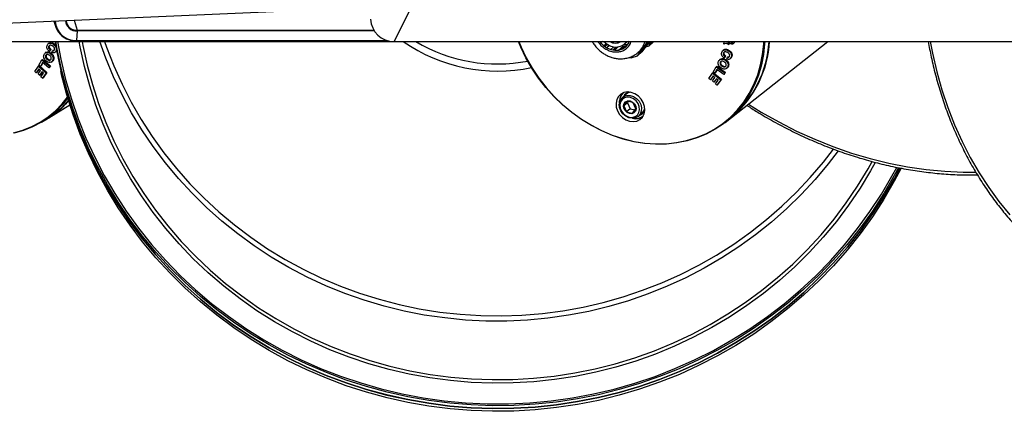
# Model space of a CAD drawing. Units: millimetres. Extents: x 0 to 21, y 0 to 29.7.
# Drawn here: x 14.5 to 15.1, y 4.4 to 4.7 of the extents above; entities that cross this region are included whole.
import ezdxf

# ---------------------------------------------------------------- set-up
doc = ezdxf.new("R2010")
doc.units = ezdxf.units.MM

msp = doc.modelspace()

# ---------------------------------------------------------------- linework, layer by layer
at = {"color": 7, "linetype": 'Continuous', "lineweight": 25}
for p, q in [((12.74614, 4.60756), (14.67693, 4.69159)), ((14.73337, 4.68976), (14.72329, 4.66927)), ((14.48811, 4.68337), (14.48908, 4.67996)), ((14.50207, 4.68398), (14.50403, 4.67706)), ((14.50405, 4.67653), (14.50365, 4.67001)), ((14.50403, 4.67706), (14.70923, 4.67706)), ((14.70958, 4.67653), (14.50405, 4.67653)), ((14.28552, 4.66925), (14.72327, 4.66925)), ((14.28553, 4.66927), (14.72329, 4.66927)), ((14.5036, 4.66978), (14.71922, 4.66978)), ((14.50365, 4.67001), (14.71841, 4.67001)), ((14.72327, 4.66925), (15.2308, 4.66925)), ((14.72329, 4.66927), (15.23082, 4.66927)), ((14.8672, 4.66925), (14.86607, 4.66829)), ((14.88236, 4.66735), (14.88459, 4.66925)), ((14.88508, 4.66925), (14.88424, 4.66895)), ((14.89624, 4.66588), (14.89874, 4.66925)), ((14.89828, 4.6671), (14.90081, 4.66925)), ((14.89988, 4.66925), (14.89933, 4.66851)), ((14.89951, 4.6663), (14.90171, 4.66925)), ((14.90277, 4.66925), (14.9024, 4.66876)), ((14.95107, 4.66738), (14.95126, 4.66895)), ((14.95126, 4.66895), (14.95196, 4.66925)), ((14.95126, 4.66895), (14.95161, 4.66925)), ((14.95485, 4.66923), (14.9537, 4.66868)), ((14.95639, 4.61677), (15.02307, 4.66925)), ((14.95658, 4.66861), (14.957, 4.66897)), ((14.95727, 4.66902), (14.95725, 4.66925)), ((14.95812, 4.66925), (14.95813, 4.66884)), ((14.95813, 4.66884), (14.95855, 4.6692)), ((14.97936, 4.66925), (14.97927, 4.66773)), ((14.48483, 4.66818), (14.48419, 4.66776)), ((14.48441, 4.66572), (14.48492, 4.66605)), ((14.48519, 4.66664), (14.48492, 4.66605)), ((14.48532, 4.66369), (14.48498, 4.6624)), ((14.48498, 4.6624), (14.48549, 4.66273)), ((14.48532, 4.66369), (14.48583, 4.66402)), ((14.48583, 4.66402), (14.48549, 4.66273)), ((14.48668, 4.66158), (14.48701, 4.66288)), ((14.48701, 4.66288), (14.48752, 4.66321)), ((14.48721, 4.6677), (14.48772, 4.66804)), ((14.4896, 4.66307), (14.48989, 4.66326)), ((14.87003, 4.66768), (14.86829, 4.66619)), ((14.86864, 4.66593), (14.87039, 4.66742)), ((14.87216, 4.66643), (14.87031, 4.66486)), ((14.87062, 4.66727), (14.87196, 4.66627)), ((14.87306, 4.6637), (14.87517, 4.66551)), ((14.87627, 4.66502), (14.87434, 4.66339)), ((14.87797, 4.66545), (14.87536, 4.66323)), ((14.87545, 4.66432), (14.87626, 4.664)), ((14.87627, 4.66502), (14.87632, 4.66539)), ((14.87833, 4.6633), (14.88148, 4.66597)), ((14.88358, 4.66632), (14.88092, 4.66406)), ((14.88176, 4.66478), (14.88148, 4.66597)), ((14.89145, 4.65944), (14.89624, 4.66588)), ((14.89454, 4.66207), (14.89145, 4.65944)), ((14.8918, 4.66159), (14.89386, 4.66334)), ((14.89933, 4.66851), (14.89454, 4.66207)), ((14.89711, 4.66553), (14.89951, 4.6663)), ((14.89951, 4.6663), (14.9024, 4.66876)), ((14.95092, 4.66343), (14.95039, 4.66298)), ((14.95278, 4.66822), (14.95107, 4.66738)), ((14.95376, 4.66319), (14.95418, 4.66355)), ((14.95445, 4.66822), (14.95432, 4.66713)), ((14.95432, 4.66713), (14.95474, 4.66748)), ((14.95445, 4.66822), (14.95487, 4.66858)), ((14.95487, 4.66858), (14.95474, 4.66748)), ((14.95755, 4.66769), (14.95807, 4.66813)), ((14.47766, 4.6529), (14.47972, 4.65659)), ((14.47972, 4.65659), (14.48023, 4.65692)), ((14.47972, 4.65659), (14.48522, 4.6522)), ((14.48023, 4.65692), (14.48573, 4.65254)), ((14.48269, 4.6618), (14.48205, 4.66138)), ((14.48233, 4.65952), (14.48284, 4.65985)), ((14.4831, 4.66027), (14.48284, 4.65985)), ((14.48359, 4.65675), (14.4841, 4.65708)), ((14.48532, 4.6611), (14.48583, 4.66143)), ((14.48628, 4.6551), (14.48691, 4.65552)), ((14.48724, 4.65633), (14.48775, 4.65667)), ((14.48862, 4.66163), (14.48925, 4.66205)), ((14.88591, 4.6583), (14.88703, 4.65803)), ((14.88703, 4.65803), (14.89145, 4.65944)), ((14.8918, 4.66159), (14.89203, 4.66179)), ((14.94869, 4.65698), (14.94816, 4.65653)), ((14.94928, 4.65553), (14.94907, 4.6552)), ((14.95082, 4.6611), (14.95124, 4.66146)), ((14.95147, 4.66194), (14.95124, 4.66146)), ((14.95179, 4.65911), (14.95144, 4.65781)), ((14.95144, 4.65781), (14.95186, 4.65817)), ((14.95179, 4.65911), (14.95221, 4.65947)), ((14.95179, 4.65653), (14.95221, 4.65689)), ((14.95221, 4.65947), (14.95186, 4.65817)), ((14.95322, 4.65707), (14.95357, 4.65837)), ((14.95357, 4.65837), (14.95399, 4.65873)), ((14.95548, 4.65735), (14.95601, 4.65779)), ((14.95629, 4.65867), (14.95672, 4.65903)), ((14.4748, 4.64863), (14.47731, 4.65231)), ((14.47582, 4.64771), (14.4748, 4.64863)), ((14.47758, 4.65031), (14.47582, 4.64771)), ((14.47776, 4.65015), (14.47633, 4.64805)), ((14.47725, 4.64685), (14.47883, 4.64918)), ((14.47731, 4.65231), (14.47782, 4.65265)), ((14.47731, 4.65231), (14.48261, 4.64751)), ((14.47883, 4.64918), (14.47758, 4.65031)), ((14.47868, 4.65208), (14.47766, 4.6529)), ((14.47782, 4.65265), (14.48312, 4.64784)), ((14.48011, 4.65466), (14.47868, 4.65208)), ((14.47868, 4.65208), (14.47919, 4.65242)), ((14.48034, 4.65448), (14.47919, 4.65242)), ((14.48459, 4.65108), (14.48011, 4.65466)), ((14.48522, 4.6522), (14.48459, 4.65108)), ((14.48459, 4.65108), (14.4851, 4.65142)), ((14.48573, 4.65254), (14.4851, 4.65142)), ((14.48522, 4.6522), (14.48573, 4.65254)), ((14.94375, 4.64805), (14.94591, 4.65181)), ((14.94633, 4.6499), (14.94483, 4.64728)), ((14.94649, 4.64979), (14.94525, 4.64764)), ((14.94591, 4.65181), (14.94633, 4.65217)), ((14.94591, 4.65181), (14.95171, 4.64765)), ((14.94633, 4.65217), (14.95213, 4.64801)), ((14.95106, 4.64651), (14.94633, 4.6499)), ((14.94865, 4.65484), (14.94907, 4.6552)), ((14.94998, 4.65212), (14.9504, 4.65248)), ((14.95305, 4.65075), (14.95357, 4.6512)), ((14.95425, 4.65221), (14.95351, 4.65117)), ((14.95383, 4.65185), (14.95425, 4.65221)), ((14.47582, 4.64771), (14.47633, 4.64805)), ((14.47818, 4.646), (14.47725, 4.64685)), ((14.47977, 4.64833), (14.47818, 4.646)), ((14.47818, 4.646), (14.47869, 4.64634)), ((14.47994, 4.64818), (14.47869, 4.64634)), ((14.47913, 4.6448), (14.48086, 4.64734)), ((14.48015, 4.64388), (14.47913, 4.6448)), ((14.48086, 4.64734), (14.47977, 4.64833)), ((14.48261, 4.64751), (14.48015, 4.64388)), ((14.48015, 4.64388), (14.48066, 4.64422)), ((14.48312, 4.64784), (14.48066, 4.64422)), ((14.48261, 4.64751), (14.48312, 4.64784)), ((14.94076, 4.64368), (14.94338, 4.64745)), ((14.94183, 4.6428), (14.94076, 4.64368)), ((14.94368, 4.64547), (14.94183, 4.6428)), ((14.94183, 4.6428), (14.94225, 4.64316)), ((14.94379, 4.64538), (14.94225, 4.64316)), ((14.94334, 4.642), (14.945, 4.64439)), ((14.94433, 4.64119), (14.94334, 4.642)), ((14.94338, 4.64745), (14.94381, 4.64781)), ((14.94338, 4.64745), (14.94899, 4.64287)), ((14.945, 4.64439), (14.94368, 4.64547)), ((14.94483, 4.64728), (14.94375, 4.64805)), ((14.94381, 4.64781), (14.94941, 4.64323)), ((14.94599, 4.64358), (14.94433, 4.64119)), ((14.9461, 4.64349), (14.94475, 4.64155)), ((14.94483, 4.64728), (14.94525, 4.64764)), ((14.94533, 4.64003), (14.94714, 4.64264)), ((14.94714, 4.64264), (14.94599, 4.64358)), ((14.94899, 4.64287), (14.9464, 4.63915)), ((14.94941, 4.64323), (14.94682, 4.63951)), ((14.94899, 4.64287), (14.94941, 4.64323)), ((14.95171, 4.64765), (14.95106, 4.64651)), ((14.95106, 4.64651), (14.95148, 4.64687)), ((14.95213, 4.64801), (14.95148, 4.64687)), ((14.95171, 4.64765), (14.95213, 4.64801)), ((14.94433, 4.64119), (14.94475, 4.64155)), ((14.9464, 4.63915), (14.94533, 4.64003)), ((14.9464, 4.63915), (14.94682, 4.63951)), ((14.87896, 4.62691), (14.87894, 4.62831)), ((14.87909, 4.62749), (14.8791, 4.62827)), ((14.88358, 4.6328), (14.88104, 4.63064)), ((14.48446, 4.6166), (14.49908, 4.6255)), ((14.88427, 4.62796), (14.88196, 4.62485)), ((14.88448, 4.62699), (14.88196, 4.62485)), ((14.88196, 4.62485), (14.88383, 4.62071)), ((14.88635, 4.62285), (14.88383, 4.62071)), ((14.88506, 4.62777), (14.88448, 4.62699)), ((14.88448, 4.62699), (14.88635, 4.62285)), ((14.88635, 4.62285), (14.88974, 4.62201)), ((14.88801, 4.61968), (14.89032, 4.62279)), ((14.89032, 4.62279), (14.88845, 4.62693)), ((14.47955, 4.61359), (14.4833, 4.61587)), ((14.89206, 4.61769), (14.89459, 4.61984)), ((14.89364, 4.6166), (14.89497, 4.6172)), ((14.95213, 4.6134), (14.95526, 4.61586))]:
    msp.add_line(p, q, dxfattribs=at)
at = {"color": 7, "linetype": 'Continuous', "lineweight": 25, "flags": 128}
for points in [[(15.07285, 4.58185), (15.06903, 4.57469), (15.06179, 4.56226), (15.05394, 4.55017), (15.04551, 4.53846), (15.03651, 4.52715), (15.02696, 4.51626), (15.01689, 4.50583), (15.00632, 4.49587), (14.99527, 4.48641), (14.98376, 4.47747), (14.97183, 4.46906), (14.95951, 4.46121), (14.9468, 4.45394), (14.93376, 4.44726), (14.9204, 4.44119), (14.90676, 4.43574), (14.89287, 4.43092), (14.87876, 4.42674), (14.86446, 4.42322), (14.85, 4.42036), (14.83542, 4.41817), (14.82074, 4.41665), (14.80601, 4.41581), (14.79126, 4.41564), (14.77652, 4.41616), (14.76182, 4.41735), (14.74719, 4.41922), (14.73267, 4.42175), (14.7183, 4.42496), (14.7041, 4.42882), (14.69011, 4.43332), (14.67636, 4.43847), (14.66287, 4.44425), (14.64969, 4.45063), (14.63684, 4.45762), (14.62434, 4.46519), (14.61224, 4.47333), (14.60054, 4.48202), (14.58929, 4.49123), (14.57851, 4.50095), (14.56822, 4.51116), (14.55844, 4.52183), (14.5492, 4.53294), (14.54052, 4.54446), (14.53242, 4.55636), (14.52491, 4.56863), (14.51801, 4.58123), (14.51174, 4.59413), (14.50612, 4.60731), (14.50115, 4.62073), (14.49685, 4.63437), (14.49322, 4.64819), (14.49028, 4.66216), (14.48906, 4.66925)], [(14.48906, 4.66925), (14.49028, 4.66216), (14.49322, 4.64819), (14.49685, 4.63437), (14.50115, 4.62073), (14.50612, 4.60731), (14.51174, 4.59413), (14.51801, 4.58123), (14.52491, 4.56863), (14.53242, 4.55636), (14.54052, 4.54446), (14.5492, 4.53294), (14.55844, 4.52183), (14.56822, 4.51116), (14.57851, 4.50095), (14.58929, 4.49123), (14.60054, 4.48202), (14.61224, 4.47333), (14.62434, 4.46519), (14.63684, 4.45762), (14.64969, 4.45063), (14.66287, 4.44425), (14.67636, 4.43847), (14.69011, 4.43332), (14.7041, 4.42881), (14.7183, 4.42495), (14.73268, 4.42175), (14.74719, 4.41922), (14.76182, 4.41735), (14.77652, 4.41616), (14.79126, 4.41564), (14.80602, 4.41581), (14.82074, 4.41665), (14.83542, 4.41817), (14.85, 4.42036), (14.86446, 4.42322), (14.87876, 4.42674), (14.89287, 4.43092), (14.90676, 4.43573), (14.9204, 4.44119), (14.93376, 4.44726), (14.94681, 4.45394), (14.95951, 4.46121), (14.97184, 4.46906), (14.98376, 4.47747), (14.99527, 4.48641), (15.00632, 4.49587), (15.01689, 4.50583), (15.02696, 4.51626), (15.03651, 4.52715), (15.04551, 4.53846), (15.05394, 4.55017), (15.06179, 4.56225), (15.06903, 4.57469), (15.07287, 4.58188)], [(15.07182, 4.58203), (15.06887, 4.57655), (15.06163, 4.56412), (15.05379, 4.55204), (15.04536, 4.54034), (15.03636, 4.52903), (15.02682, 4.51815), (15.01675, 4.50773), (15.00619, 4.49777), (14.99514, 4.48831), (14.98364, 4.47937), (14.97172, 4.47097), (14.9594, 4.46313), (14.9467, 4.45586), (14.93366, 4.44918), (14.92031, 4.44311), (14.90668, 4.43766), (14.89279, 4.43285), (14.87869, 4.42867), (14.86439, 4.42515), (14.84994, 4.42229), (14.83537, 4.4201), (14.8207, 4.41859), (14.80598, 4.41774), (14.79123, 4.41758), (14.7765, 4.41809), (14.7618, 4.41929), (14.74718, 4.42115), (14.73267, 4.42369), (14.71831, 4.42689), (14.70411, 4.43075), (14.69013, 4.43525), (14.67638, 4.4404), (14.6629, 4.44617), (14.64973, 4.45255), (14.63688, 4.45954), (14.62439, 4.46711), (14.61229, 4.47524), (14.60061, 4.48392), (14.58936, 4.49313), (14.57858, 4.50285), (14.5683, 4.51305), (14.55852, 4.52372), (14.54929, 4.53482), (14.54061, 4.54633), (14.53251, 4.55823), (14.525, 4.5705), (14.51811, 4.58309), (14.51185, 4.59599), (14.50623, 4.60916), (14.50126, 4.62257), (14.49696, 4.6362), (14.49333, 4.65001), (14.49039, 4.66398), (14.48947, 4.66925)], [(14.49056, 4.66925), (14.49287, 4.65707), (14.49619, 4.64312), (14.5002, 4.62934), (14.50488, 4.61577), (14.51024, 4.60243), (14.51625, 4.58935), (14.5229, 4.57657), (14.53018, 4.56411), (14.53806, 4.55201), (14.54655, 4.54028), (14.5556, 4.52896), (14.5652, 4.51808), (14.57534, 4.50765), (14.58598, 4.49771), (14.5971, 4.48827), (14.60868, 4.47935), (14.62068, 4.47099), (14.63309, 4.46319), (14.64587, 4.45597), (14.659, 4.44936), (14.67244, 4.44336), (14.68616, 4.43799), (14.70014, 4.43327), (14.71433, 4.4292), (14.72871, 4.42579), (14.74324, 4.42305), (14.7579, 4.42099), (14.77264, 4.41961), (14.78743, 4.41891), (14.80224, 4.4189), (14.81703, 4.41958), (14.83178, 4.42094), (14.84644, 4.42298), (14.86098, 4.4257), (14.87537, 4.4291), (14.88958, 4.43315), (14.90357, 4.43786), (14.91732, 4.44321), (14.93078, 4.44919), (14.94393, 4.45578), (14.95674, 4.46298), (14.96918, 4.47077), (14.98122, 4.47912), (14.99283, 4.48801), (15.00399, 4.49744), (15.01467, 4.50737), (15.02484, 4.51779), (15.03449, 4.52866), (15.04358, 4.53997), (15.05211, 4.55168), (15.06004, 4.56378), (15.06737, 4.57623), (15.07062, 4.58224)], [(14.50358, 4.66981), (14.50359, 4.66979), (14.5036, 4.66978), (14.5036, 4.66978)], [(15.05584, 4.58569), (15.05261, 4.57989), (15.04531, 4.56785), (15.03741, 4.55617), (15.02892, 4.54487), (15.01987, 4.534), (15.01029, 4.52356), (15.00018, 4.51359), (14.98958, 4.50411), (14.97851, 4.49515), (14.967, 4.48672), (14.95508, 4.47885), (14.94277, 4.47155), (14.93011, 4.46484), (14.91713, 4.45874), (14.90385, 4.45326), (14.89031, 4.44842), (14.87654, 4.44423), (14.86257, 4.4407), (14.84844, 4.43783), (14.83419, 4.43563), (14.81984, 4.43411), (14.80543, 4.43328), (14.791, 4.43313), (14.77658, 4.43366), (14.76221, 4.43488), (14.74791, 4.43678), (14.73373, 4.43935), (14.7197, 4.4426), (14.70585, 4.4465), (14.69222, 4.45106), (14.67883, 4.45626), (14.66573, 4.46209), (14.65293, 4.46853), (14.64048, 4.47557), (14.62841, 4.48319), (14.61673, 4.49138), (14.60549, 4.50012), (14.59471, 4.50937), (14.5844, 4.51913), (14.57461, 4.52936), (14.56535, 4.54005), (14.55664, 4.55116), (14.54851, 4.56268), (14.54097, 4.57456), (14.53404, 4.58679), (14.52775, 4.59934), (14.5221, 4.61217), (14.51711, 4.62525), (14.51279, 4.63855), (14.50914, 4.65205), (14.50619, 4.6657), (14.50554, 4.66925)], [(14.50765, 4.66925), (14.50815, 4.66655), (14.51108, 4.65299), (14.5147, 4.63959), (14.51899, 4.62638), (14.52395, 4.61338), (14.52956, 4.60064), (14.53581, 4.58818), (14.54269, 4.57604), (14.55018, 4.56423), (14.55825, 4.55279), (14.5669, 4.54176), (14.5761, 4.53114), (14.58583, 4.52098), (14.59606, 4.51129), (14.60677, 4.50209), (14.61794, 4.49342), (14.62953, 4.48529), (14.64153, 4.47772), (14.65389, 4.47072), (14.6666, 4.46432), (14.67961, 4.45854), (14.69291, 4.45337), (14.70645, 4.44885), (14.72021, 4.44497), (14.73414, 4.44175), (14.74823, 4.43919), (14.76242, 4.4373), (14.7767, 4.4361), (14.79102, 4.43556), (14.80536, 4.43571), (14.81967, 4.43654), (14.83392, 4.43805), (14.84807, 4.44023), (14.86211, 4.44308), (14.87598, 4.44659), (14.88965, 4.45075), (14.9031, 4.45556), (14.91629, 4.461), (14.92919, 4.46706), (14.94176, 4.47372), (14.95399, 4.48097), (14.96583, 4.48879), (14.97726, 4.49716), (14.98825, 4.50607), (14.99878, 4.51548), (15.00882, 4.52538), (15.01834, 4.53575), (15.02733, 4.54655), (15.03575, 4.55777), (15.0436, 4.56937), (15.05085, 4.58133), (15.05364, 4.58631)], [(15.0302, 4.59364), (15.02329, 4.58463), (15.01427, 4.5739), (15.0047, 4.56362), (14.99463, 4.55381), (14.98406, 4.54449), (14.97304, 4.53569), (14.96157, 4.52742), (14.9497, 4.51971), (14.93745, 4.51258), (14.92485, 4.50604), (14.91193, 4.50011), (14.89872, 4.49481), (14.88526, 4.49014), (14.87158, 4.48612), (14.85771, 4.48276), (14.84368, 4.48007), (14.82954, 4.47805), (14.81531, 4.47671), (14.80103, 4.47605), (14.78673, 4.47608), (14.77246, 4.47679), (14.75824, 4.47818), (14.74411, 4.48024), (14.7301, 4.48298), (14.71625, 4.48639), (14.70259, 4.49046), (14.68916, 4.49517), (14.67599, 4.50052), (14.6631, 4.50649), (14.65054, 4.51307), (14.63834, 4.52025), (14.62651, 4.528), (14.6151, 4.53631), (14.60412, 4.54515), (14.59362, 4.5545), (14.5836, 4.56435), (14.5741, 4.57467), (14.56514, 4.58542), (14.55675, 4.59659), (14.54893, 4.60816), (14.54172, 4.62008), (14.53513, 4.63233), (14.52917, 4.64488), (14.52386, 4.6577), (14.51971, 4.66925)], [(14.52311, 4.66925), (14.5245, 4.66529), (14.5295, 4.65239), (14.53516, 4.63975), (14.54146, 4.62739), (14.54839, 4.61536), (14.55594, 4.60367), (14.56408, 4.59237), (14.5728, 4.58147), (14.58206, 4.571), (14.59186, 4.561), (14.60215, 4.55148), (14.61293, 4.54247), (14.62416, 4.53399), (14.63581, 4.52606), (14.64786, 4.5187), (14.66028, 4.51193), (14.67302, 4.50577), (14.68608, 4.50024), (14.6994, 4.49533), (14.71295, 4.49108), (14.72671, 4.48749), (14.74064, 4.48456), (14.75471, 4.48231), (14.76887, 4.48074), (14.7831, 4.47985), (14.79736, 4.47965), (14.81161, 4.48013), (14.82582, 4.48131), (14.83995, 4.48316), (14.85397, 4.4857), (14.86784, 4.4889), (14.88153, 4.49277), (14.895, 4.4973), (14.90823, 4.50247), (14.92117, 4.50826), (14.9338, 4.51468), (14.94608, 4.52169), (14.95799, 4.52929), (14.96949, 4.53745), (14.98055, 4.54616), (14.99116, 4.55538), (15.00127, 4.56511), (15.01088, 4.57531), (15.01994, 4.58595), (15.02689, 4.59491)], [(14.72329, 4.66927), (14.72328, 4.66925), (14.72327, 4.66925)], [(14.97927, 4.66773), (14.97849, 4.66029), (14.97708, 4.65305), (14.97504, 4.64609), (14.9724, 4.63943), (14.96917, 4.63314), (14.96537, 4.62725), (14.96104, 4.62181), (14.9562, 4.61686), (14.95088, 4.61244), (14.94514, 4.60857), (14.939, 4.60528), (14.93251, 4.6026), (14.92573, 4.60055), (14.91869, 4.59914), (14.91145, 4.59838), (14.90406, 4.59827), (14.89657, 4.59883), (14.88904, 4.60004), (14.88153, 4.60189), (14.87408, 4.60438), (14.86675, 4.60748), (14.85959, 4.61117), (14.85266, 4.61542), (14.846, 4.62021), (14.83967, 4.6255), (14.8337, 4.63125), (14.82814, 4.63743), (14.82304, 4.64397), (14.81842, 4.65085), (14.81432, 4.658), (14.81078, 4.66538), (14.80918, 4.66925)], [(14.80932, 4.66925), (14.81094, 4.66534), (14.81447, 4.65799), (14.81855, 4.65086), (14.82315, 4.64402), (14.82823, 4.6375), (14.83377, 4.63135), (14.83971, 4.62562), (14.84602, 4.62036), (14.85265, 4.61559), (14.85955, 4.61135), (14.86668, 4.60767), (14.87398, 4.60459), (14.88139, 4.60211), (14.88888, 4.60026), (14.89637, 4.59906), (14.90383, 4.59851), (14.91119, 4.59861), (14.9184, 4.59937), (14.92541, 4.60077), (14.93217, 4.60282), (14.93863, 4.60549), (14.94474, 4.60876), (14.95046, 4.61261), (14.95575, 4.61702), (14.96057, 4.62195), (14.96489, 4.62736), (14.96867, 4.63323), (14.97189, 4.63949), (14.97452, 4.64612), (14.97655, 4.65306), (14.97795, 4.66026), (14.97873, 4.66767), (14.97882, 4.66925)], [(14.86529, 4.66925), (14.86555, 4.66891), (14.86771, 4.66666), (14.87024, 4.6649), (14.87299, 4.66372), (14.87582, 4.66319), (14.87858, 4.66334), (14.88111, 4.66415), (14.88328, 4.66558), (14.88498, 4.66757), (14.88585, 4.66925)], [(14.86821, 4.66925), (14.86827, 4.66919), (14.87048, 4.66737), (14.87297, 4.66609), (14.87558, 4.66545), (14.87814, 4.66548), (14.88051, 4.66617), (14.88252, 4.66749), (14.88399, 4.66925)], [(14.89624, 4.66588), (14.89753, 4.66793), (14.89815, 4.66925)], [(15.09372, 4.66925), (15.09529, 4.66127), (15.09831, 4.64841), (15.10189, 4.63584), (15.106, 4.6236), (15.11064, 4.61171), (15.11579, 4.60021), (15.12145, 4.58912), (15.1276, 4.57847), (15.13423, 4.56828), (15.14131, 4.55859), (15.14883, 4.54942)], [(14.88476, 4.66724), (14.88423, 4.6671), (14.88166, 4.66682)], [(14.89386, 4.66334), (14.89465, 4.66407), (14.89624, 4.66588)], [(14.80605, 4.41385), (14.7913, 4.41369), (14.77656, 4.4142), (14.76187, 4.4154), (14.74725, 4.41726), (14.73274, 4.4198), (14.71837, 4.423), (14.70418, 4.42686), (14.69019, 4.43136), (14.67645, 4.43651), (14.66297, 4.44228), (14.64979, 4.44867), (14.63694, 4.45565), (14.62446, 4.46322), (14.61236, 4.47135), (14.60067, 4.48003), (14.58943, 4.48924), (14.57865, 4.49896), (14.56836, 4.50916), (14.55859, 4.51983), (14.54935, 4.53093), (14.54067, 4.54245), (14.53257, 4.55435), (14.52507, 4.56661), (14.51817, 4.5792), (14.51191, 4.5921), (14.50629, 4.60527), (14.50132, 4.61869), (14.49702, 4.63232), (14.49339, 4.64613), (14.49276, 4.64889)], [(14.4602, 4.60619), (14.46662, 4.60799), (14.47277, 4.61042), (14.47858, 4.61347), (14.48403, 4.61712), (14.48906, 4.62134), (14.49366, 4.6261), (14.49744, 4.63089)], [(14.49761, 4.6303), (14.49414, 4.62594), (14.48953, 4.62116), (14.48447, 4.61692), (14.479, 4.61326), (14.47316, 4.6102), (14.467, 4.60775), (14.46055, 4.60595)], [(14.88594, 4.6142), (14.88853, 4.6139), (14.89099, 4.61431), (14.89315, 4.61538), (14.89486, 4.61706), (14.896, 4.61922), (14.8965, 4.62171), (14.89632, 4.62438), (14.89548, 4.62703), (14.89402, 4.62948), (14.89206, 4.63157), (14.88972, 4.63316), (14.88716, 4.63414), (14.88457, 4.63443), (14.8821, 4.63403), (14.87994, 4.63295), (14.87824, 4.63128), (14.87709, 4.62912), (14.8766, 4.62662), (14.87678, 4.62396), (14.87762, 4.62131), (14.87908, 4.61885), (14.88104, 4.61676), (14.88338, 4.61517), (14.88594, 4.6142)], [(14.87934, 4.62548), (14.87954, 4.6233), (14.88039, 4.62117), (14.8818, 4.61929), (14.88363, 4.61786), (14.88571, 4.61701), (14.88783, 4.61683), (14.88978, 4.61733), (14.89137, 4.61846), (14.89245, 4.62012), (14.89291, 4.62213), (14.89271, 4.62432), (14.89186, 4.62645), (14.89045, 4.62832), (14.88862, 4.62976), (14.88654, 4.63061), (14.88443, 4.63079), (14.88248, 4.63029), (14.88088, 4.62916), (14.8798, 4.6275), (14.87934, 4.62548)], [(14.88103, 4.6336), (14.88085, 4.63336), (14.88022, 4.63238)], [(14.88104, 4.63064), (14.88212, 4.63137), (14.88418, 4.63203), (14.88645, 4.63199), (14.88872, 4.63126), (14.8908, 4.62989), (14.89251, 4.62802), (14.89368, 4.6258), (14.89423, 4.62344), (14.89408, 4.62114), (14.89327, 4.61912), (14.89206, 4.61769)], [(14.88586, 4.61946), (14.88422, 4.6202), (14.88287, 4.62149), (14.88201, 4.62313), (14.88178, 4.62488), (14.88222, 4.62646), (14.88324, 4.62764), (14.88471, 4.62824), (14.88639, 4.62816), (14.88804, 4.62742), (14.88939, 4.62613), (14.89024, 4.62448), (14.89047, 4.62274), (14.89004, 4.62115), (14.88901, 4.61997), (14.88754, 4.61938), (14.88586, 4.61946)], [(14.89206, 4.61769), (14.89186, 4.61754), (14.88998, 4.61655), (14.8878, 4.61623), (14.8855, 4.61663), (14.8833, 4.61769), (14.88138, 4.61933), (14.87993, 4.62139), (14.87906, 4.62371), (14.87886, 4.62606)], [(14.89459, 4.61984), (14.89581, 4.62127), (14.89651, 4.62287)], [(14.96816, 4.62603), (14.97705, 4.62053), (14.98915, 4.61368), (15.00146, 4.60741), (15.01395, 4.60173), (15.02659, 4.59666), (15.03935, 4.5922), (15.05219, 4.58838), (15.0651, 4.5852), (15.07802, 4.58266), (15.09094, 4.58078), (15.10382, 4.57956), (15.11662, 4.579), (15.12514, 4.579)], [(15.07372, 4.58169), (15.06894, 4.57266), (15.0617, 4.56024), (15.05386, 4.54816), (15.04543, 4.53645), (15.03643, 4.52515), (15.02689, 4.51427), (15.01682, 4.50384), (15.00626, 4.49388), (14.99521, 4.48443), (14.98371, 4.47549), (14.97179, 4.46708), (14.95947, 4.45924), (14.94677, 4.45197), (14.93373, 4.44529), (14.92038, 4.43922), (14.90675, 4.43377), (14.89286, 4.42896), (14.87876, 4.42478), (14.86446, 4.42126), (14.85001, 4.41841), (14.83543, 4.41622), (14.82077, 4.4147), (14.80605, 4.41385)]]:
    msp.add_lwpolyline(points, dxfattribs=at)
at = {"color": 7, "linetype": 'Continuous', "lineweight": 25}
for centre, radius, start, end in [((14.50281, 4.68403), 0.01424, 182.56317, 273.10737), ((14.5029, 4.68386), 0.01387, 181.83892, 273.12464), ((14.50365, 4.68399), 0.00747, 182.06467, 273.11988), ((14.50364, 4.68418), 0.00712, 183.54883, 273.08484), ((14.72318, 4.68559), 0.01633, 183.06323, 270.35785), ((14.50199, 4.6767), 0.00207, 355.35737, 10.13784), ((14.50327, 4.66997), 0.000388, 330.6235, 5.98847), ((14.79458, 4.76262), 0.11378, 235.15187, 281.94531), ((14.79458, 4.76357), 0.10985, 239.16626, 281.00356), ((14.8761, 4.67549), 0.00731, 238.59004, 301.40996), ((14.88132, 4.67372), 0.01603, 311.88294, 343.81048), ((14.90864, 4.67312), 0.07384, 309.15736, 356.99681), ((14.90906, 4.67331), 0.07375, 310.80771, 356.84433), ((14.88131, 4.68007), 0.01587, 251.47354, 254.80026), ((14.88073, 4.67702), 0.01107, 273.87695, 284.90922), ((14.45078, 4.66911), 0.06239, 301.41463, 319.39968), ((14.45128, 4.66925), 0.06223, 302.95311, 318.91892), ((14.88522, 4.62584), 0.00637, 131.02175, 177.95041), ((14.88705, 4.62799), 0.00811, 134.90498, 177.71458), ((14.88703, 4.62797), 0.00793, 131.37011, 177.78693), ((14.88753, 4.62851), 0.00631, 110.56213, 152.97083), ((14.88757, 4.62801), 0.00624, 96.48587, 129.85846), ((14.891, 4.62444), 0.00631, 287.78501, 330.18368), ((14.89031, 4.62425), 0.00833, 254.1698, 305.55327), ((14.89032, 4.62415), 0.00806, 257.89779, 309.14616)]:
    msp.add_arc(centre, radius, start, end, dxfattribs=at)
for points, knots in [([(14.86015, 4.66925), (14.86038, 4.66885), (14.8611, 4.66759), (14.86202, 4.66646), (14.86265, 4.66569)], [0, 0, 0, 0, 0.316808, 1, 1, 1, 1]), ([(14.86412, 4.66925), (14.86443, 4.66878), (14.86536, 4.66738), (14.86748, 4.6654), (14.87037, 4.6635), (14.87362, 4.66228), (14.87691, 4.66189), (14.87996, 4.66231), (14.88257, 4.66341), (14.88508, 4.66543), (14.88669, 4.66746), (14.88702, 4.66912), (14.88704, 4.66925)], [0, 0, 0, 0, 0.054401, 0.16017, 0.272258, 0.387786, 0.503338, 0.615398, 0.721177, 0.818702, 0.985321, 1, 1, 1, 1]), ([(14.95425, 4.66895), (14.95434, 4.66888), (14.95454, 4.66873), (14.95476, 4.66863), (14.95487, 4.66858)], [0, 0, 0, 0, 0.46242, 1, 1, 1, 1]), ([(14.95634, 4.66755), (14.95614, 4.66763), (14.95574, 4.6678), (14.95519, 4.6684), (14.95498, 4.66892), (14.95485, 4.66923)], [0, 0, 0, 0, 0.279903, 0.559635, 1, 1, 1, 1]), ([(14.95594, 4.66925), (14.95598, 4.66914), (14.95607, 4.66894), (14.95631, 4.66872), (14.95649, 4.66865), (14.95658, 4.66861)], [0, 0, 0, 0, 0.372253, 0.686139, 1, 1, 1, 1]), ([(14.95657, 4.66925), (14.95663, 4.6692), (14.95675, 4.66907), (14.95691, 4.66901), (14.957, 4.66897)], [0, 0, 0, 0, 0.433709, 1, 1, 1, 1]), ([(14.95658, 4.66861), (14.95667, 4.6686), (14.95685, 4.66856), (14.95707, 4.66866), (14.95722, 4.66882), (14.95725, 4.66895), (14.95727, 4.66902)], [0, 0, 0, 0, 0.279769, 0.559074, 0.779392, 1, 1, 1, 1]), ([(14.957, 4.66897), (14.9571, 4.66895), (14.9572, 4.66892), (14.95729, 4.66895), (14.95729, 4.66896)], [0, 0, 0, 0, 0.899482, 1, 1, 1, 1]), ([(14.95855, 4.6692), (14.9585, 4.66895), (14.95843, 4.66851), (14.95813, 4.66823), (14.95799, 4.66811)], [0, 0, 0, 0, 0.571325, 1, 1, 1, 1]), ([(15.09238, 4.66925), (15.09305, 4.66566), (15.09449, 4.65792), (15.09732, 4.6463), (15.10072, 4.63436), (15.10461, 4.62272), (15.10897, 4.61139), (15.1138, 4.6004), (15.11907, 4.58977), (15.1248, 4.57953), (15.13094, 4.56969), (15.13751, 4.56028), (15.14448, 4.55133), (15.15182, 4.54283), (15.15956, 4.53487), (15.16549, 4.52922), (15.16893, 4.52639), (15.16956, 4.52588)], [0, 0, 0, 0, 0.061377, 0.13241, 0.203439, 0.274466, 0.345486, 0.416497, 0.487503, 0.558496, 0.629478, 0.700443, 0.771391, 0.842324, 0.913233, 0.984128, 1, 1, 1, 1]), ([(14.48265, 4.66171), (14.48298, 4.66188), (14.48361, 4.6622), (14.48478, 4.66202), (14.48548, 4.66163), (14.48583, 4.66143)], [0, 0, 0, 0, 0.351395, 0.67539, 1, 1, 1, 1]), ([(14.48498, 4.6624), (14.48463, 4.66265), (14.48393, 4.66316), (14.48332, 4.6643), (14.48312, 4.6654), (14.48323, 4.66601), (14.48329, 4.66631)], [0, 0, 0, 0, 0.279951, 0.559151, 0.779308, 1, 1, 1, 1]), ([(14.48329, 4.66631), (14.48346, 4.66675), (14.48379, 4.66763), (14.48492, 4.66818), (14.48612, 4.66818), (14.48685, 4.66786), (14.48721, 4.6677)], [0, 0, 0, 0, 0.279788, 0.558804, 0.779201, 1, 1, 1, 1]), ([(14.48441, 4.66572), (14.48437, 4.66551), (14.4843, 4.6651), (14.48452, 4.66448), (14.4849, 4.664), (14.48518, 4.66379), (14.48532, 4.66369)], [0, 0, 0, 0, 0.280023, 0.558866, 0.779164, 1, 1, 1, 1]), ([(14.48685, 4.66633), (14.48657, 4.66645), (14.48602, 4.66669), (14.48522, 4.66672), (14.48462, 4.66635), (14.48448, 4.66593), (14.48441, 4.66572)], [0, 0, 0, 0, 0.280841, 0.560754, 0.779945, 1, 1, 1, 1]), ([(14.48481, 4.66805), (14.48505, 4.66821), (14.48557, 4.66856), (14.48664, 4.6685), (14.48736, 4.66819), (14.48772, 4.66804)], [0, 0, 0, 0, 0.2913103, 0.6454597, 1, 1, 1, 1]), ([(14.48492, 4.66605), (14.48488, 4.66585), (14.48481, 4.66544), (14.48503, 4.66481), (14.48541, 4.66434), (14.48569, 4.66413), (14.48583, 4.66402)], [0, 0, 0, 0, 0.280029, 0.558863, 0.779196, 1, 1, 1, 1]), ([(14.4896, 4.66307), (14.48948, 4.66273), (14.48923, 4.66204), (14.48845, 4.66146), (14.48754, 4.66131), (14.48696, 4.66149), (14.48668, 4.66158)], [0, 0, 0, 0, 0.280048, 0.559616, 0.77958, 1, 1, 1, 1]), ([(14.48848, 4.66363), (14.48852, 4.66382), (14.48859, 4.66421), (14.48844, 4.66486), (14.48789, 4.66568), (14.48728, 4.66606), (14.48685, 4.66633)], [0, 0, 0, 0, 0.187316, 0.373979, 0.561055, 1, 1, 1, 1]), ([(14.48701, 4.66288), (14.4872, 4.66283), (14.48757, 4.66274), (14.48802, 4.66292), (14.48834, 4.66322), (14.48843, 4.66349), (14.48848, 4.66363)], [0, 0, 0, 0, 0.279475, 0.559299, 0.779738, 1, 1, 1, 1]), ([(14.48721, 4.6677), (14.48766, 4.66743), (14.48855, 4.66688), (14.48946, 4.66557), (14.48981, 4.6642), (14.48967, 4.66345), (14.4896, 4.66307)], [0, 0, 0, 0, 0.280246, 0.559679, 0.779519, 1, 1, 1, 1]), ([(14.48752, 4.66321), (14.48771, 4.66315), (14.48798, 4.66307), (14.4882, 4.66317), (14.48827, 4.66321)], [0, 0, 0, 0, 0.6945025, 1, 1, 1, 1]), ([(14.48772, 4.66804), (14.48818, 4.66777), (14.48897, 4.66732), (14.48945, 4.66651), (14.48965, 4.66617)], [0, 0, 0, 0, 0.589128, 1, 1, 1, 1]), ([(14.49011, 4.6634), (14.49, 4.66305), (14.48981, 4.66246), (14.48934, 4.66217), (14.48915, 4.66206)], [0, 0, 0, 0, 0.613752, 1, 1, 1, 1]), ([(14.86265, 4.66569), (14.86355, 4.66472), (14.8648, 4.66337), (14.86692, 4.66168), (14.86882, 4.66041), (14.87121, 4.65917), (14.87385, 4.65817), (14.87669, 4.65751), (14.87967, 4.65725), (14.8827, 4.65744), (14.88571, 4.65812), (14.8886, 4.65935), (14.89074, 4.66061), (14.89176, 4.66162), (14.89202, 4.66187)], [0, 0, 0, 0, 0.115412, 0.16137, 0.237612, 0.316568, 0.401077, 0.489177, 0.580106, 0.673362, 0.768717, 0.866226, 0.966303, 1, 1, 1, 1]), ([(14.94964, 4.66165), (14.94981, 4.6621), (14.95016, 4.66299), (14.95135, 4.66358), (14.95261, 4.66363), (14.95338, 4.66334), (14.95376, 4.66319)], [0, 0, 0, 0, 0.279804, 0.558906, 0.779299, 1, 1, 1, 1]), ([(14.95339, 4.66181), (14.95309, 4.66192), (14.95251, 4.66214), (14.95167, 4.66214), (14.95104, 4.66174), (14.95089, 4.66132), (14.95082, 4.6611)], [0, 0, 0, 0, 0.280741, 0.56064, 0.779807, 1, 1, 1, 1]), ([(14.9509, 4.66333), (14.95121, 4.66355), (14.95182, 4.66398), (14.95304, 4.66398), (14.9538, 4.66369), (14.95418, 4.66355)], [0, 0, 0, 0, 0.34663, 0.672977, 1, 1, 1, 1]), ([(14.95432, 4.66713), (14.954, 4.66728), (14.95343, 4.66755), (14.95298, 4.66801), (14.95278, 4.66822)], [0, 0, 0, 0, 0.559835, 1, 1, 1, 1]), ([(14.9537, 4.66868), (14.95383, 4.66858), (14.95407, 4.6684), (14.95433, 4.66827), (14.95445, 4.66822)], [0, 0, 0, 0, 0.5596987, 1, 1, 1, 1]), ([(14.95376, 4.66319), (14.95423, 4.66294), (14.95518, 4.66243), (14.95613, 4.66115), (14.95651, 4.65981), (14.95637, 4.65905), (14.95629, 4.65867)], [0, 0, 0, 0, 0.280229, 0.559644, 0.779473, 1, 1, 1, 1]), ([(14.95418, 4.66355), (14.95466, 4.6633), (14.9556, 4.66278), (14.95656, 4.66151), (14.95693, 4.66016), (14.95679, 4.65941), (14.95672, 4.65903)], [0, 0, 0, 0, 0.280197, 0.559638, 0.779468, 1, 1, 1, 1]), ([(14.95813, 4.66884), (14.95808, 4.6686), (14.95798, 4.66811), (14.95753, 4.66761), (14.95693, 4.66741), (14.95654, 4.66751), (14.95634, 4.66755)], [0, 0, 0, 0, 0.280566, 0.56013, 0.779881, 1, 1, 1, 1]), ([(14.48309, 4.6555), (14.48267, 4.65582), (14.48183, 4.65646), (14.48108, 4.65784), (14.48089, 4.65918), (14.48111, 4.65988), (14.48122, 4.66024)], [0, 0, 0, 0, 0.280156, 0.559545, 0.779413, 1, 1, 1, 1]), ([(14.48122, 4.66024), (14.48143, 4.66064), (14.48185, 4.66144), (14.48306, 4.66184), (14.48427, 4.66169), (14.48497, 4.6613), (14.48532, 4.6611)], [0, 0, 0, 0, 0.279777, 0.558852, 0.779226, 1, 1, 1, 1]), ([(14.48233, 4.65952), (14.48225, 4.65924), (14.48209, 4.6587), (14.48255, 4.65756), (14.4832, 4.65705), (14.48359, 4.65675)], [0, 0, 0, 0, 0.280708, 0.559984, 1, 1, 1, 1]), ([(14.48482, 4.65985), (14.48456, 4.66), (14.48402, 4.6603), (14.48323, 4.6604), (14.48261, 4.66009), (14.48242, 4.65971), (14.48233, 4.65952)], [0, 0, 0, 0, 0.280683, 0.560475, 0.779714, 1, 1, 1, 1]), ([(14.48284, 4.65985), (14.48276, 4.65958), (14.4826, 4.65903), (14.48306, 4.65789), (14.4837, 4.65739), (14.4841, 4.65708)], [0, 0, 0, 0, 0.2807337, 0.5599848, 1, 1, 1, 1]), ([(14.48724, 4.65633), (14.48702, 4.65593), (14.48659, 4.65512), (14.48537, 4.65473), (14.48415, 4.6549), (14.48344, 4.6553), (14.48309, 4.6555)], [0, 0, 0, 0, 0.279717, 0.558718, 0.779137, 1, 1, 1, 1]), ([(14.48359, 4.65675), (14.48386, 4.65659), (14.4844, 4.65629), (14.48521, 4.65617), (14.48584, 4.65647), (14.48603, 4.65686), (14.48613, 4.65705)], [0, 0, 0, 0, 0.2808711, 0.560605, 0.7797151, 1, 1, 1, 1]), ([(14.4841, 4.65708), (14.48437, 4.65692), (14.48491, 4.6566), (14.48548, 4.65659), (14.48576, 4.65658)], [0, 0, 0, 0, 0.500963, 1, 1, 1, 1]), ([(14.48613, 4.65705), (14.48619, 4.65723), (14.48631, 4.65759), (14.48624, 4.65823), (14.4858, 4.65909), (14.48523, 4.65954), (14.48482, 4.65985)], [0, 0, 0, 0, 0.187514, 0.37432, 0.56139, 1, 1, 1, 1]), ([(14.48532, 4.6611), (14.48574, 4.66078), (14.48659, 4.66013), (14.48736, 4.65875), (14.48757, 4.6574), (14.48735, 4.65669), (14.48724, 4.65633)], [0, 0, 0, 0, 0.280181, 0.559579, 0.779476, 1, 1, 1, 1]), ([(14.48583, 4.66143), (14.48625, 4.66111), (14.4871, 4.66047), (14.48787, 4.65909), (14.48808, 4.65773), (14.48786, 4.65702), (14.48775, 4.65667)], [0, 0, 0, 0, 0.280183, 0.559571, 0.779474, 1, 1, 1, 1]), ([(14.48775, 4.65667), (14.48757, 4.65621), (14.48736, 4.65569), (14.48688, 4.65554), (14.48683, 4.65553)], [0, 0, 0, 0, 0.882213, 1, 1, 1, 1]), ([(14.94946, 4.65086), (14.94902, 4.65117), (14.94813, 4.65177), (14.94734, 4.65311), (14.94713, 4.65445), (14.94736, 4.65516), (14.94748, 4.65551)], [0, 0, 0, 0, 0.280193, 0.559606, 0.779463, 1, 1, 1, 1]), ([(14.94748, 4.65551), (14.9477, 4.65592), (14.94814, 4.65674), (14.94941, 4.65718), (14.95068, 4.65708), (14.95142, 4.65672), (14.95179, 4.65653)], [0, 0, 0, 0, 0.279939, 0.558828, 0.779286, 1, 1, 1, 1]), ([(14.94865, 4.65693), (14.94866, 4.65694), (14.94893, 4.65733), (14.94986, 4.65751), (14.9511, 4.65745), (14.95184, 4.65708), (14.95221, 4.65689)], [0, 0, 0, 0, 0.01597, 0.397245, 0.698446, 1, 1, 1, 1]), ([(14.95127, 4.65527), (14.95099, 4.65541), (14.95043, 4.65568), (14.94959, 4.65575), (14.94894, 4.65542), (14.94875, 4.65503), (14.94865, 4.65484)], [0, 0, 0, 0, 0.280756, 0.560426, 0.779622, 1, 1, 1, 1]), ([(14.95144, 4.65781), (14.95107, 4.65806), (14.95033, 4.65854), (14.94967, 4.65965), (14.94946, 4.66073), (14.94958, 4.66135), (14.94964, 4.66165)], [0, 0, 0, 0, 0.2799856, 0.5592018, 0.7794048, 1, 1, 1, 1]), ([(14.95082, 4.6611), (14.95078, 4.6609), (14.9507, 4.66049), (14.95094, 4.65987), (14.95134, 4.65941), (14.95164, 4.65921), (14.95179, 4.65911)], [0, 0, 0, 0, 0.2800521, 0.558804, 0.7791087, 1, 1, 1, 1]), ([(14.95124, 4.66146), (14.9512, 4.66126), (14.95113, 4.66085), (14.95137, 4.66023), (14.95176, 4.65977), (14.95206, 4.65957), (14.95221, 4.65947)], [0, 0, 0, 0, 0.280038, 0.558942, 0.779239, 1, 1, 1, 1]), ([(14.95266, 4.65253), (14.95272, 4.65271), (14.95284, 4.65307), (14.95277, 4.6537), (14.9523, 4.65455), (14.9517, 4.65497), (14.95127, 4.65527)], [0, 0, 0, 0, 0.187566, 0.374421, 0.561474, 1, 1, 1, 1]), ([(14.95179, 4.65653), (14.95224, 4.65623), (14.95313, 4.65562), (14.95395, 4.65427), (14.95417, 4.65293), (14.95394, 4.65221), (14.95383, 4.65185)], [0, 0, 0, 0, 0.280191, 0.559576, 0.77941, 1, 1, 1, 1]), ([(14.95221, 4.65689), (14.95266, 4.65659), (14.95356, 4.65598), (14.95437, 4.65463), (14.9546, 4.65329), (14.95437, 4.65257), (14.95425, 4.65221)], [0, 0, 0, 0, 0.280185, 0.559574, 0.779545, 1, 1, 1, 1]), ([(14.95629, 4.65867), (14.95616, 4.65832), (14.9559, 4.65762), (14.95509, 4.65701), (14.95413, 4.65683), (14.95352, 4.65699), (14.95322, 4.65707)], [0, 0, 0, 0, 0.2799556, 0.5596682, 0.7795228, 1, 1, 1, 1]), ([(14.95511, 4.65918), (14.95515, 4.65937), (14.95523, 4.65976), (14.95506, 4.6604), (14.95448, 4.6612), (14.95384, 4.66156), (14.95339, 4.66181)], [0, 0, 0, 0, 0.187221, 0.373858, 0.560954, 1, 1, 1, 1]), ([(14.95357, 4.65837), (14.95376, 4.65833), (14.95415, 4.65826), (14.95462, 4.65846), (14.95496, 4.65877), (14.95506, 4.65904), (14.95511, 4.65918)], [0, 0, 0, 0, 0.279366, 0.558932, 0.77929, 1, 1, 1, 1]), ([(14.95399, 4.65873), (14.95419, 4.65869), (14.95454, 4.65861), (14.95482, 4.65876), (14.95495, 4.65882)], [0, 0, 0, 0, 0.563166, 1, 1, 1, 1]), ([(14.95672, 4.65903), (14.9566, 4.65866), (14.95645, 4.65815), (14.95603, 4.65788), (14.95592, 4.6578)], [0, 0, 0, 0, 0.721485, 1, 1, 1, 1]), ([(14.94865, 4.65484), (14.94856, 4.65456), (14.9484, 4.65401), (14.94889, 4.65289), (14.94957, 4.65241), (14.94998, 4.65212)], [0, 0, 0, 0, 0.280615, 0.559959, 1, 1, 1, 1]), ([(14.94907, 4.6552), (14.94899, 4.65492), (14.94882, 4.65437), (14.94931, 4.65325), (14.94999, 4.65277), (14.9504, 4.65248)], [0, 0, 0, 0, 0.280768, 0.560014, 1, 1, 1, 1]), ([(14.95383, 4.65185), (14.9536, 4.65144), (14.95315, 4.65062), (14.95187, 4.65018), (14.95058, 4.6503), (14.94984, 4.65068), (14.94946, 4.65086)], [0, 0, 0, 0, 0.279615, 0.558694, 0.779135, 1, 1, 1, 1]), ([(14.94998, 4.65212), (14.95027, 4.65198), (14.95084, 4.6517), (14.95169, 4.65161), (14.95236, 4.65193), (14.95256, 4.65233), (14.95266, 4.65253)], [0, 0, 0, 0, 0.280897, 0.560718, 0.779762, 1, 1, 1, 1]), ([(14.9504, 4.65248), (14.95069, 4.65233), (14.95126, 4.65203), (14.95186, 4.65204), (14.95215, 4.65205)], [0, 0, 0, 0, 0.501116, 1, 1, 1, 1]), ([(14.88845, 4.62693), (14.88828, 4.62698), (14.88694, 4.62737), (14.88552, 4.62769), (14.88427, 4.62796)], [0, 0, 0, 0, 0.130529, 1, 1, 1, 1]), ([(14.96704, 4.62515), (14.96938, 4.62363), (14.97544, 4.61972), (14.98547, 4.61395), (14.99708, 4.60781), (15.00888, 4.60221), (15.02081, 4.59714), (15.03287, 4.59262), (15.04502, 4.58866), (15.05724, 4.58526), (15.06951, 4.58244), (15.08178, 4.58019), (15.09404, 4.57852), (15.10626, 4.57747), (15.11706, 4.57698), (15.12374, 4.5771), (15.1264, 4.57714)], [0, 0, 0, 0, 0.0473885, 0.1226363, 0.1978848, 0.2731271, 0.3483711, 0.4236131, 0.4988491, 0.5740868, 0.649315, 0.7245394, 0.7997551, 0.8749637, 0.9501651, 1, 1, 1, 1]), ([(14.88383, 4.62071), (14.88507, 4.62044), (14.8865, 4.62012), (14.88783, 4.61973), (14.88801, 4.61968)], [0, 0, 0, 0, 0.869432, 1, 1, 1, 1])]:
    msp.add_open_spline(points, degree=3, knots=knots, dxfattribs=at)

doc.saveas('drawing.dxf')
